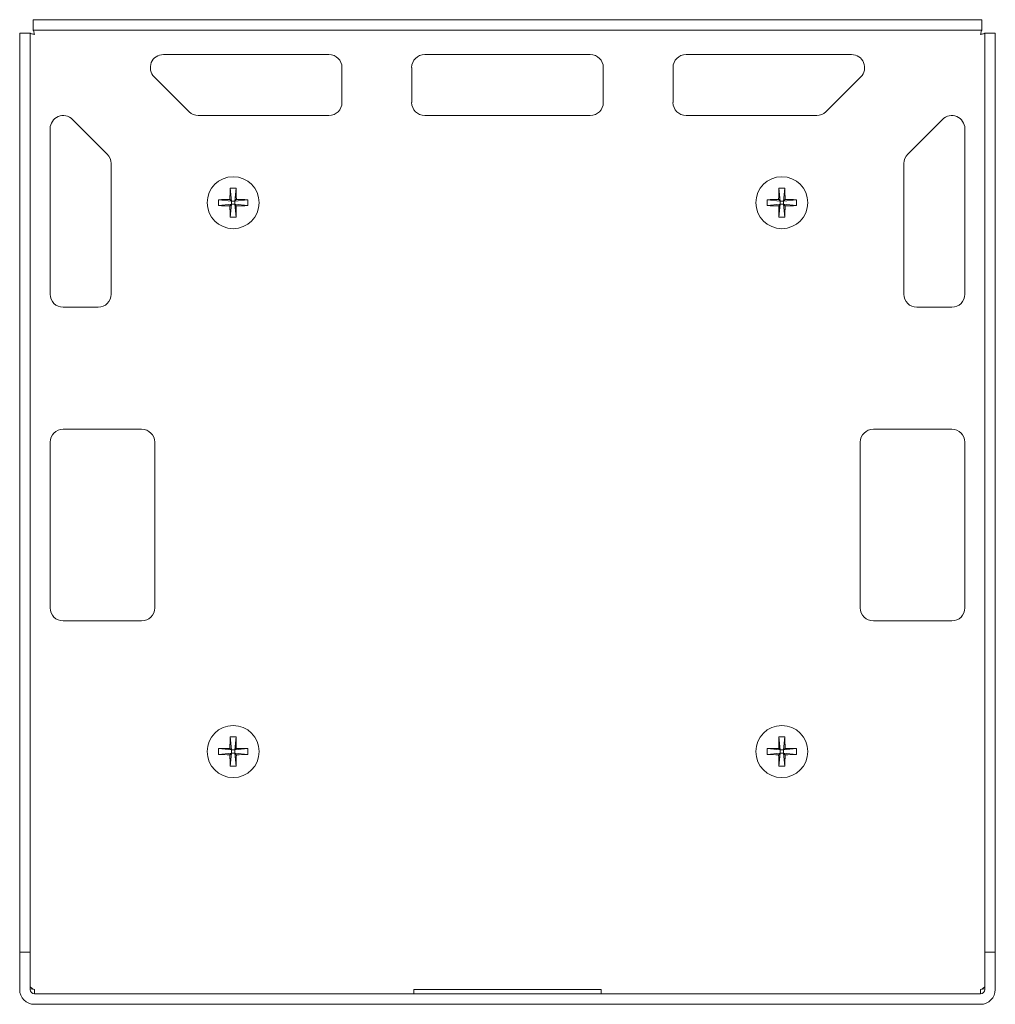
# Model space of a CAD drawing. Units: inches. Extents: x 749 to 1148, y 54 to 371.
# Drawn here: x 894 to 901, y 364 to 371 of the extents above; entities that cross this region are included whole.
import ezdxf

# ---------------------------------------------------------------- set-up
doc = ezdxf.new("R2010")
doc.units = ezdxf.units.IN
doc.header["$MEASUREMENT"] = 0
doc.layers.add('G-DETL-2LITE', color=8, linetype='Continuous')

# ---------------------------------------------------------------- blocks, each defined once
blk = doc.blocks.new('A$C6A426B52')
at = {"layer": 'G-DETL-2LITE', "linetype": 'Continuous', "lineweight": 15}
for p, q in [((0.0968, 6.9878), (0.0968, 7.0625)), ((0.0968, 7.0625), (0.2843, 7.0625)), ((6.7157, 7.0625), (0.2843, 7.0625)), ((6.7157, 7.0625), (6.9032, 7.0625)), ((6.9032, 7.0625), (6.9032, 6.9878)), ((0, 6.9657), (0.0747, 6.9657)), ((0, 6.7782), (0, 6.9657)), ((0.0747, 6.9657), (0.0747, 6.7782)), ((0.2843, 6.9878), (0.0968, 6.9878)), ((6.7157, 6.9878), (0.2843, 6.9878)), ((6.9032, 6.9878), (6.7157, 6.9878)), ((6.9253, 6.9657), (7, 6.9657)), ((6.9253, 6.7782), (6.9253, 6.9657)), ((7, 6.9657), (7, 6.7782)), ((2.2187, 6.8125), (1.0312, 6.8125)), ((4.0937, 6.8125), (2.9062, 6.8125)), ((5.9687, 6.8125), (4.7812, 6.8125)), ((0, 6.7782), (0, 0.423)), ((0.0747, 6.7782), (0.0747, 0.423)), ((2.3125, 6.4687), (2.3125, 6.7187)), ((2.8125, 6.7187), (2.8125, 6.4687)), ((4.1875, 6.4687), (4.1875, 6.7187)), ((4.6875, 6.7187), (4.6875, 6.4687)), ((6.9253, 0.423), (6.9253, 6.7782)), ((7, 0.423), (7, 6.7782)), ((0.965, 6.6525), (1.215, 6.4025)), ((5.785, 6.4025), (6.035, 6.6525)), ((1.2812, 6.375), (2.2187, 6.375)), ((2.9062, 6.375), (4.0937, 6.375)), ((4.7812, 6.375), (5.7187, 6.375)), ((0.6288, 6.0975), (0.3788, 6.3475)), ((6.6212, 6.3475), (6.3712, 6.0975)), ((0.2187, 6.2812), (0.2187, 5.0937)), ((6.7813, 5.0937), (6.7813, 6.2812)), ((0.6563, 5.0937), (0.6563, 6.0312)), ((6.3437, 6.0312), (6.3437, 5.0937)), ((1.5101, 5.8547), (1.52, 5.7615)), ((1.5529, 5.8547), (1.543, 5.7615)), ((5.4471, 5.8547), (5.457, 5.7615)), ((5.4899, 5.8547), (5.48, 5.7615)), ((1.4268, 5.7714), (1.52, 5.7615)), ((1.4268, 5.7286), (1.52, 5.7385)), ((1.5086, 5.7729), (1.52, 5.7615)), ((1.52, 5.7385), (1.5086, 5.7271)), ((1.5101, 5.6454), (1.52, 5.7385)), ((1.543, 5.7615), (1.52, 5.7615)), ((1.52, 5.7385), (1.52, 5.7615)), ((1.52, 5.7385), (1.543, 5.7385)), ((1.543, 5.7615), (1.5544, 5.7729)), ((1.6361, 5.7714), (1.543, 5.7615)), ((1.543, 5.7615), (1.543, 5.7385)), ((1.5544, 5.7271), (1.543, 5.7385)), ((1.6361, 5.7286), (1.543, 5.7385)), ((1.5529, 5.6454), (1.543, 5.7385)), ((5.3639, 5.7714), (5.457, 5.7615)), ((5.3639, 5.7286), (5.457, 5.7385)), ((5.4456, 5.7729), (5.457, 5.7615)), ((5.457, 5.7385), (5.4456, 5.7271)), ((5.4471, 5.6454), (5.457, 5.7385)), ((5.48, 5.7615), (5.457, 5.7615)), ((5.457, 5.7385), (5.457, 5.7615)), ((5.457, 5.7385), (5.48, 5.7385)), ((5.48, 5.7615), (5.4914, 5.7729)), ((5.5732, 5.7714), (5.48, 5.7615)), ((5.48, 5.7615), (5.48, 5.7385)), ((5.4914, 5.7271), (5.48, 5.7385)), ((5.5732, 5.7286), (5.48, 5.7385)), ((5.4899, 5.6454), (5.48, 5.7385)), ((0.3125, 5), (0.5625, 5)), ((6.4375, 5), (6.6875, 5)), ((0.875, 4.125), (0.3125, 4.125)), ((6.6875, 4.125), (6.125, 4.125)), ((0.2187, 4.0312), (0.2187, 2.8437)), ((0.9687, 2.8437), (0.9687, 4.0312)), ((6.0312, 4.0312), (6.0312, 2.8437)), ((6.7813, 2.8437), (6.7813, 4.0312)), ((0.3125, 2.75), (0.875, 2.75)), ((6.125, 2.75), (6.6875, 2.75)), ((1.5101, 1.9176), (1.52, 1.8245)), ((1.5529, 1.9176), (1.543, 1.8245)), ((5.4471, 1.9176), (5.457, 1.8245)), ((5.4899, 1.9176), (5.48, 1.8245)), ((1.4268, 1.8344), (1.52, 1.8245)), ((1.4268, 1.7916), (1.52, 1.8015)), ((1.5086, 1.8358), (1.52, 1.8245)), ((1.52, 1.8015), (1.5086, 1.7901)), ((1.5101, 1.7083), (1.52, 1.8015)), ((1.543, 1.8245), (1.52, 1.8245)), ((1.52, 1.8015), (1.52, 1.8245)), ((1.52, 1.8015), (1.543, 1.8015)), ((1.543, 1.8245), (1.5544, 1.8358)), ((1.6361, 1.8344), (1.543, 1.8245)), ((1.543, 1.8245), (1.543, 1.8015)), ((1.5544, 1.7901), (1.543, 1.8015)), ((1.6361, 1.7916), (1.543, 1.8015)), ((1.5529, 1.7083), (1.543, 1.8015)), ((5.3639, 1.8344), (5.457, 1.8245)), ((5.3639, 1.7916), (5.457, 1.8015)), ((5.4456, 1.8358), (5.457, 1.8245)), ((5.457, 1.8015), (5.4456, 1.7901)), ((5.4471, 1.7083), (5.457, 1.8015)), ((5.48, 1.8245), (5.457, 1.8245)), ((5.457, 1.8015), (5.457, 1.8245)), ((5.457, 1.8015), (5.48, 1.8015)), ((5.48, 1.8245), (5.4914, 1.8358)), ((5.5732, 1.8344), (5.48, 1.8245)), ((5.48, 1.8245), (5.48, 1.8015)), ((5.4914, 1.7901), (5.48, 1.8015)), ((5.5732, 1.7916), (5.48, 1.8015)), ((5.4899, 1.7083), (5.48, 1.8015)), ((0, 0.3788), (0, 0.423)), ((0, 0.3788), (0, 0.375)), ((0, 0.375), (0.0747, 0.375)), ((0, 0.1875), (0, 0.375)), ((0.0747, 0.423), (0.0747, 0.3788)), ((0.0747, 0.3788), (0.0747, 0.375)), ((0.0747, 0.375), (0.0747, 0.1875)), ((6.9253, 0.3788), (6.9253, 0.423)), ((6.9253, 0.3788), (6.9253, 0.375)), ((6.9253, 0.375), (7, 0.375)), ((6.9253, 0.1875), (6.9253, 0.375)), ((7, 0.423), (7, 0.3788)), ((7, 0.375), (7, 0.3788)), ((7, 0.375), (7, 0.1875)), ((0, 0.1875), (0, 0.1059)), ((0.0747, 0.1875), (0.0747, 0.1059)), ((6.9253, 0.1059), (6.9253, 0.1875)), ((7, 0.1059), (7, 0.1875)), ((0.0762, 0.11), (0.1059, 0.1059)), ((0.1059, 0.1059), (0.1059, 0.0747)), ((6.894, 0.0747), (0.1059, 0.0747)), ((2.8281, 0.0747), (2.8281, 0.1059)), ((4.1719, 0.1059), (2.8281, 0.1059)), ((4.1719, 0.1059), (4.1719, 0.0747)), ((6.894, 0.1059), (6.9238, 0.11)), ((6.894, 0.0747), (6.894, 0.1059)), ((6.894, 0), (0.1059, 0))]:
    blk.add_line(p, q, dxfattribs=at)
for centre in [(1.5315, 5.75), (5.4685, 5.75), (1.5315, 1.813), (5.4685, 1.813)]:
    blk.add_circle(centre, 0.1865, dxfattribs=at)
for centre, radius, start, end in [((1.0312, 6.7187), 0.0938, 90, 225), ((2.2187, 6.7187), 0.0938, 0, 90), ((2.9062, 6.7187), 0.0938, 90, 180), ((4.0937, 6.7187), 0.0938, 0, 90), ((4.7812, 6.7187), 0.0937, 90, 180), ((5.9687, 6.7187), 0.0938, 315, 90), ((2.2187, 6.4687), 0.0938, 270, 0), ((2.9062, 6.4687), 0.0938, 180, 270), ((4.0937, 6.4687), 0.0938, 270, 0), ((4.7812, 6.4687), 0.0938, 180, 270), ((0.3125, 6.2812), 0.0938, 45, 180), ((1.2812, 6.4687), 0.0938, 225, 270), ((5.7187, 6.4687), 0.0937, 270, 315), ((6.6875, 6.2812), 0.0938, 0, 135), ((0.5625, 6.0312), 0.0938, 0, 45), ((6.4375, 6.0312), 0.0938, 135, 180), ((4.8845, 5.7526), 3.3759, 178.26752, 179.656), ((1.5315, 5.3902), 0.465, 87.36547, 92.63453), ((-1.8199, 5.7526), 3.3744, 0.34368, 1.7328), ((8.8199, 5.7526), 3.3744, 178.2672, 179.65632), ((5.4685, 5.3902), 0.465, 87.36547, 92.63453), ((2.1155, 5.7526), 3.3759, 0.344, 1.73248), ((1.8912, 5.75), 0.4649, 177.36473, 182.63527), ((1.5289, 2.3998), 3.3731, 90.34353, 91.73316), ((1.5289, 9.1002), 3.3731, 268.26684, 269.65647), ((4.8844, 5.7474), 3.3758, 180.34398, 181.73251), ((-1.8198, 5.7474), 3.3742, 358.26717, 359.65634), ((1.5341, 2.3998), 3.3731, 88.26684, 89.65647), ((1.5341, 9.1002), 3.3731, 270.34353, 271.73316), ((1.1719, 5.75), 0.4647, 357.36403, 2.63597), ((5.8281, 5.75), 0.4647, 177.36403, 182.63597), ((5.4659, 2.3998), 3.3731, 90.34353, 91.73316), ((5.4659, 9.1002), 3.3731, 268.26684, 269.65647), ((8.8198, 5.7474), 3.3742, 180.34366, 181.73283), ((2.1156, 5.7474), 3.3758, 358.26749, 359.65602), ((5.4711, 2.3998), 3.3731, 88.26684, 89.65647), ((5.4711, 9.1002), 3.3731, 270.34353, 271.73316), ((5.1088, 5.75), 0.4649, 357.36473, 2.63527), ((1.5315, 6.1094), 0.4645, 267.36267, 272.63733), ((5.4685, 6.1094), 0.4645, 267.36267, 272.63733), ((0.3125, 5.0937), 0.0938, 180, 270), ((0.5625, 5.0937), 0.0938, 270, 0), ((6.4375, 5.0937), 0.0938, 180, 270), ((6.6875, 5.0937), 0.0938, 270, 0), ((0.3125, 4.0312), 0.0938, 90, 180), ((0.875, 4.0312), 0.0938, 0, 90), ((6.125, 4.0312), 0.0938, 90, 180), ((6.6875, 4.0312), 0.0938, 0, 90), ((0.3125, 2.8437), 0.0938, 180, 270), ((0.875, 2.8437), 0.0938, 270, 0), ((6.125, 2.8437), 0.0938, 180, 270), ((6.6875, 2.8437), 0.0938, 270, 0), ((4.8845, 1.8156), 3.3759, 178.26752, 179.65601), ((1.5315, 1.4533), 0.4649, 87.36477, 92.63523), ((-1.8199, 1.8156), 3.3743, 0.34367, 1.73281), ((8.8199, 1.8156), 3.3743, 178.26719, 179.65633), ((5.4685, 1.4533), 0.4649, 87.36477, 92.63523), ((2.1155, 1.8156), 3.3759, 0.34399, 1.73248), ((1.8912, 1.813), 0.4649, 177.36477, 182.63523), ((1.5289, -1.5388), 3.3747, 90.34365, 91.73263), ((1.5289, 5.1644), 3.3743, 268.26719, 269.65632), ((4.8845, 1.8104), 3.3759, 180.344, 181.73248), ((-1.8199, 1.8104), 3.3744, 358.2672, 359.65632), ((1.5341, -1.5388), 3.3747, 88.26737, 89.65636), ((1.5341, 5.1644), 3.3743, 270.34367, 271.73281), ((1.1719, 1.813), 0.4647, 357.36407, 2.63593), ((5.8281, 1.813), 0.4647, 177.36407, 182.63593), ((5.4659, -1.5388), 3.3747, 90.34364, 91.73263), ((5.4659, 5.1644), 3.3743, 268.26719, 269.65633), ((8.8199, 1.8104), 3.3744, 180.34368, 181.7328), ((2.1155, 1.8104), 3.3759, 358.26752, 359.656), ((5.4711, -1.5388), 3.3747, 88.26737, 89.65635), ((5.4711, 5.1644), 3.3743, 270.34368, 271.73281), ((5.1088, 1.813), 0.4649, 357.36477, 2.63523), ((1.5315, 2.1728), 0.4649, 267.36503, 272.63497), ((5.4685, 2.1728), 0.4649, 267.36503, 272.63497), ((0.1059, 0.1059), 0.106, 180, 270), ((0.1059, 0.1059), 0.0312, 180, 270), ((6.894, 0.1059), 0.0312, 270, 0), ((6.894, 0.1059), 0.1059, 270, 0)]:
    blk.add_arc(centre, radius, start, end, dxfattribs=at)
for points in [[(0.1059, 6.9565), (0.0978, 6.9581), (0.0896, 6.9596), (0.0781, 6.9627), (0.0747, 6.9642), (0.0747, 6.9657)], [(0.0968, 6.9878), (0.0983, 6.9878), (0.0998, 6.9844), (0.1029, 6.9729), (0.1044, 6.9647), (0.1059, 6.9565)], [(6.894, 6.9565), (6.8956, 6.9647), (6.8971, 6.9729), (6.9002, 6.9844), (6.9017, 6.9878), (6.9032, 6.9878)], [(6.9253, 6.9657), (6.9253, 6.9642), (6.9219, 6.9627), (6.9104, 6.9596), (6.9022, 6.9581), (6.894, 6.9565)], [(0.0747, 0.128), (0.0747, 0.1244), (0.0781, 0.1207), (0.0896, 0.1133), (0.0978, 0.1096), (0.1059, 0.1059)], [(6.894, 0.1059), (6.9022, 0.1096), (6.9104, 0.1133), (6.9219, 0.1207), (6.9253, 0.1244), (6.9253, 0.128)]]:
    blk.add_open_spline(points, degree=3, knots=[0, 0, 0, 0, 0.5, 0.5, 1, 1, 1, 1], dxfattribs=at)

msp = doc.modelspace()

# ---------------------------------------------------------------- block references
msp.add_blockref('A$C6A426B52', (893.552197, 363.814388))

doc.saveas('drawing.dxf')
